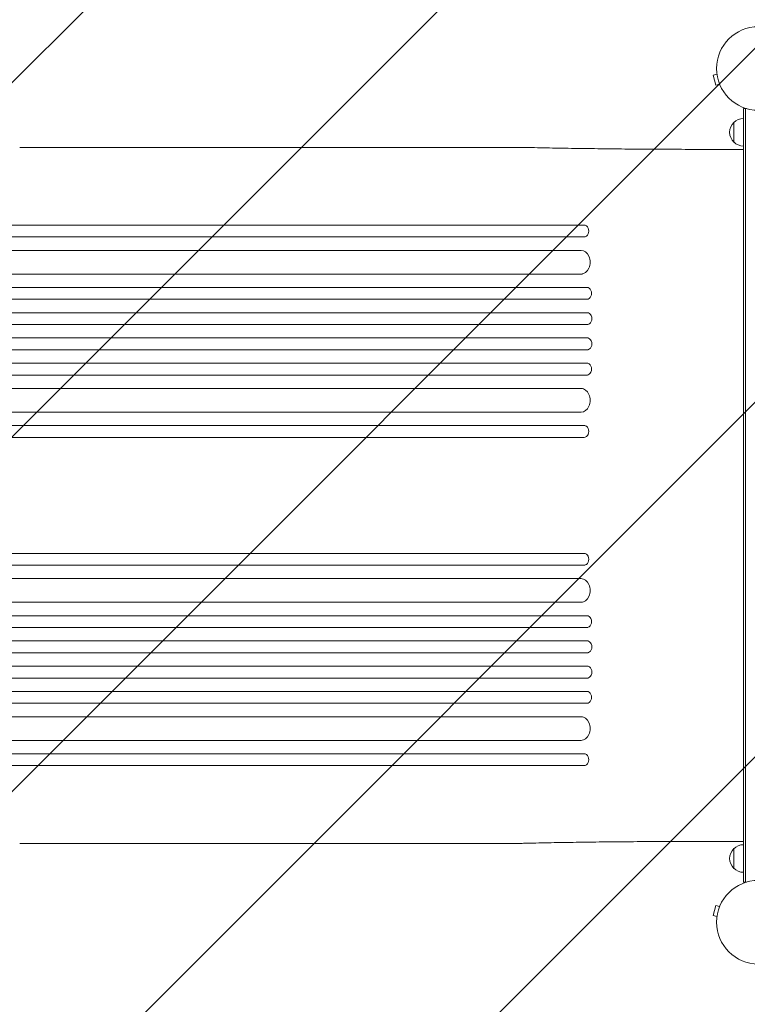
# Model space of a CAD drawing. Units: millimetres. Extents: x -6280 to 5454, y -4653 to 3093.
# Drawn here: x -3865 to -2943, y -104 to 1144 of the extents above; entities that cross this region are included whole.
import ezdxf

# ---------------------------------------------------------------- set-up
doc = ezdxf.new("R2010")
doc.units = ezdxf.units.MM
doc.header["$LTSCALE"] = 20
doc.linetypes.add('HIDDEN', pattern=[9.525, 6.35, -3.175])
doc.layers.add('2d', color=230, linetype='Continuous')
doc.layers.add('AS-Free_Space_Hatch', color=31, linetype='HIDDEN')

msp = doc.modelspace()

# ---------------------------------------------------------------- hatches: boundary and pattern name
at = {"layer": 'AS-Free_Space_Hatch'}
h = msp.add_hatch(dxfattribs=at)
h.set_pattern_fill('ANSI31', color=256, scale=100)
h.paths.add_polyline_path([(-2938.1, 1749), (-4779.8, 1749, 0.414214), (-5779.8, 749), (-5779.8, 333, 0.414214), (-4779.8, -667), (-2938.1, -667, 0.414214), (-1938.1, 333), (-1938.1, 749, 0.414214)])
h.paths.add_polyline_path([(882.5, 1573, 1), (-117.5, 1573, 1)])
h.paths.add_polyline_path([(4954.1, 541, 0.414214), (3954.1, 1541), (1856.1, 1541, 0.414214), (856.1, 541, 0.414214), (1856.1, -459), (3954.1, -459, 0.414214)])

# ---------------------------------------------------------------- linework, layer by layer
at = {"layer": '2d', "lineweight": 0}
for p, q in [((-2981.6, 1074.7), (-2986.2, 1073.4)), ((-2986.2, 1073.4), (-2982.9, 1060.9)), ((-2981.8, 1076.1), (-2981.8, 1076.2)), ((-2981.8, 1076.2), (-2981.8, 1076.2)), ((-2978.2, 1062.1), (-2982.9, 1060.9)), ((-2977.6, 1060.7), (-2977.6, 1060.8)), ((-2977.6, 1060.7), (-2977.6, 1060.7)), ((-2948.1, 1031.2), (-2944.2, 1031.2)), ((-2948.1, 50.8), (-2948.1, 1031.2)), ((-2945.6, 50.8), (-2945.6, 1031.2)), ((-2960.1, 988.7), (-2960.1, 1013.7)), ((-3865.2, 982), (-3228.6, 982)), ((-2973.1, 979.5), (-2948.1, 979.5)), ((-3768.8, 883.5), (-3150, 883.5)), ((-3149.8, 883.5), (-3150, 883.5)), ((-3150, 868.5), (-3768.8, 868.5)), ((-3150, 868.5), (-3148.7, 868.5)), ((-4549.2, 851.5), (-3153.6, 851.5)), ((-4549.2, 821.5), (-3152.1, 821.5)), ((-4562.1, 804.5), (-3145.6, 804.5)), ((-4562.1, 789.5), (-3145.2, 789.5)), ((-4564.2, 772.5), (-3144.9, 772.5)), ((-4564.2, 757.5), (-3144.8, 757.5)), ((-4564.2, 740.5), (-3144.8, 740.5)), ((-4564.2, 725.5), (-3144.9, 725.5)), ((-4562.1, 708.5), (-3145.2, 708.5)), ((-4562.1, 693.5), (-3145.6, 693.5)), ((-4549.2, 676.5), (-3152.1, 676.5)), ((-4549.2, 646.5), (-3153.6, 646.5)), ((-3150, 629.5), (-3768.8, 629.5)), ((-3150, 629.5), (-3148.7, 629.5)), ((-3768.8, 614.5), (-3150, 614.5)), ((-3768.8, 467.5), (-3150, 467.5)), ((-3150, 452.5), (-3768.8, 452.5)), ((-3150, 452.5), (-3148.7, 452.5)), ((-4549.2, 435.5), (-3153.6, 435.5)), ((-4549.2, 405.5), (-3152.1, 405.5)), ((-4562.1, 388.5), (-3145.6, 388.5)), ((-4562.1, 373.5), (-3145.2, 373.5)), ((-4564.2, 356.5), (-3144.9, 356.5)), ((-4564.2, 341.5), (-3144.8, 341.5)), ((-4564.2, 324.5), (-3144.8, 324.5)), ((-4564.2, 309.5), (-3144.9, 309.5)), ((-4562.1, 292.5), (-3145.2, 292.5)), ((-4562.1, 277.5), (-3145.6, 277.5)), ((-4549.2, 260.5), (-3152.1, 260.5)), ((-4549.2, 230.5), (-3153.6, 230.5)), ((-3150, 213.5), (-3768.8, 213.5)), ((-3150, 213.5), (-3148.7, 213.5)), ((-3768.8, 198.5), (-3150, 198.5)), ((-3149.8, 198.5), (-3150, 198.5)), ((-3865.2, 100), (-3228.6, 100)), ((-2973.1, 102.5), (-2948.1, 102.5)), ((-2960.1, 68.3), (-2960.1, 93.3)), ((-2948.1, 50.8), (-2944.2, 50.8)), ((-2982.9, 21.1), (-2986.2, 8.6)), ((-2978.2, 19.9), (-2982.9, 21.1)), ((-2977.6, 21.2), (-2977.6, 21.3)), ((-2977.6, 21.3), (-2977.6, 21.3)), ((-2981.6, 7.3), (-2986.2, 8.6)), ((-2981.8, 5.8), (-2981.8, 5.9)), ((-2981.8, 5.8), (-2981.8, 5.8))]:
    msp.add_line(p, q, dxfattribs=at)
for centre in [(-2929.1, 1082), (-2929.1, 0)]:
    msp.add_circle(centre, 53, dxfattribs=at)
for centre, start, end in [((-2948.6, 1001.2), 132.6679, 227.3321), ((-2947.9, 1001.7), 90.6413, 135.8135), ((-2947.9, 1000.7), 224.1865, 269.3587), ((-2948.6, 80.8), 132.6679, 227.3321), ((-2947.9, 81.3), 90.6413, 135.8135), ((-2947.9, 80.3), 224.1865, 269.3587)]:
    msp.add_arc(centre, 17, start, end, dxfattribs=at)
at = {"layer": '2d', "lineweight": 0, "extrusion": (0, 0, -1)}
for centre, major_axis, ratio, start_param, end_param in [((-4440.8, 883.5), (1091.5, 0), 0, -1.518436, -0.907571), ((-3150, 876), (0, 7.5), 0.788011, 0, 3.141593), ((-3154, 836.5), (0, 15), 0.788011, 0, 3.141593), ((-3146.4, 797), (0, 7.5), 0.788011, 0, 3.141593), ((-3146, 765), (0, 7.5), 0.788011, 0, 3.141593), ((-4440.8, 629.5), (-1091.5, 0), 0, -2.234021, -1.623156), ((-4440.8, 467.5), (1091.5, 0), 0, -1.518436, -0.907571), ((-3150, 460), (0, 7.5), 0.788011, 0, 3.141593), ((-3154, 420.5), (0, 15), 0.788011, 0, 3.141593), ((-3146.4, 381), (0, 7.5), 0.788011, 0, 3.141593), ((-3146, 349), (0, 7.5), 0.788011, 0, 3.141593), ((-4440.8, 213.5), (-1091.5, 0), 0, -2.234021, -1.623156)]:
    msp.add_ellipse(centre, major_axis=major_axis, ratio=ratio, start_param=start_param, end_param=end_param, dxfattribs=at)
at = {"layer": '2d', "lineweight": 0}
for centre, major_axis, ratio, start_param, end_param in [((-4440.8, 868.5), (-1091.5, 0), 0, -2.234021, -1.623156), ((-3148.7, 876), (0, 7.5), 0.788011, -3.141593, -3.124736), ((-3152.1, 836.5), (0, -15), 0.788011, 0, 0.011919), ((-3145.2, 797), (0, -7.5), 0.788011, 0, 0.016856), ((-3144.8, 765), (0, -7.5), 0.788011, 0, 0.016857), ((-3146, 733), (0, -7.5), 0.788011, 0, 3.141593), ((-3146.4, 701), (0, -7.5), 0.788011, 0, 3.141593), ((-3154, 661.5), (0, -15), 0.788011, 0, 3.141593), ((-3150, 622), (0, -7.5), 0.788011, 0, 3.141593), ((-4440.8, 614.5), (1091.5, 0), 0, -1.518436, -0.907571), ((-4440.8, 452.5), (-1091.5, 0), 0, -2.234021, -1.623156), ((-3148.7, 460), (0, 7.5), 0.788011, -3.141593, -3.139211), ((-3146, 317), (0, -7.5), 0.788011, 0, 3.141593), ((-3146.4, 285), (0, -7.5), 0.788011, 0, 3.141593), ((-3154, 245.5), (0, -15), 0.788011, 0, 3.141593), ((-3150, 206), (0, -7.5), 0.788011, 0, 3.141593), ((-4440.8, 198.5), (1091.5, 0), 0, -1.518436, -0.907571)]:
    msp.add_ellipse(centre, major_axis=major_axis, ratio=ratio, start_param=start_param, end_param=end_param, dxfattribs=at)
for points in [[(-3228.5, 982), (-3228.5, 982), (-3228.5, 982), (-3228.6, 982)], [(-3228.5, 982), (-3228.4, 982), (-3228.3, 982), (-3228.2, 982)], [(-3228.6, 100), (-3228.5, 100), (-3228.5, 100), (-3228.5, 100)]]:
    msp.add_open_spline(points, degree=3, dxfattribs=at)
for points, knots in [([(-3228.2, 982), (-3225.6, 981.9), (-3222.9, 981.9), (-3215.4, 981.7), (-3210.4, 981.6), (-3200.2, 981.4), (-3195.1, 981.3), (-3184.6, 981.1), (-3179.4, 981), (-3168.7, 980.8), (-3163.2, 980.7), (-3152.3, 980.6), (-3146.7, 980.5), (-3135.5, 980.4), (-3129.9, 980.3), (-3118.5, 980.2), (-3112.7, 980.1), (-3101.1, 980), (-3095.3, 979.9), (-3083.5, 979.8), (-3077.6, 979.8), (-3065.7, 979.7), (-3059.7, 979.7), (-3047.7, 979.6), (-3041.6, 979.6), (-3029.5, 979.6), (-3023.5, 979.5), (-3011.3, 979.5), (-3005.2, 979.5), (-2992.9, 979.5), (-2986.8, 979.5), (-2978.2, 979.5), (-2975.6, 979.5), (-2973.1, 979.5)], [0, 0, 0, 0, 10.000702, 10.000702, 28.373315, 28.373315, 46.742367, 46.742367, 65.112124, 65.112124, 83.48335, 83.48335, 101.857946, 101.857946, 120.235689, 120.235689, 138.616144, 138.616144, 156.998505, 156.998505, 175.381684, 175.381684, 193.764712, 193.764712, 212.146906, 212.146906, 230.528045, 230.528045, 248.908232, 248.908232, 267.289716, 267.289716, 274.882154, 274.882154, 274.882154, 274.882154]), ([(-2973.1, 102.5), (-2976.4, 102.5), (-2979.8, 102.5), (-2989.2, 102.5), (-2995.3, 102.5), (-3007.6, 102.5), (-3013.7, 102.5), (-3025.9, 102.4), (-3031.9, 102.4), (-3044, 102.4), (-3050.1, 102.4), (-3062.1, 102.3), (-3068, 102.3), (-3079.9, 102.2), (-3085.8, 102.1), (-3097.6, 102), (-3103.4, 102), (-3115, 101.9), (-3120.7, 101.8), (-3132.1, 101.7), (-3137.8, 101.6), (-3148.9, 101.5), (-3154.5, 101.4), (-3165.4, 101.2), (-3170.8, 101.1), (-3181.5, 101), (-3186.7, 100.9), (-3197.1, 100.7), (-3202.3, 100.6), (-3212.4, 100.4), (-3217.3, 100.3), (-3224.3, 100.1), (-3226.4, 100.1), (-3228.5, 100)], [0.000001, 0.000001, 0.000001, 0.000001, 10.0007, 10.0007, 28.390644, 28.390644, 46.773931, 46.773931, 65.155316, 65.155316, 83.53554, 83.53554, 101.916858, 101.916858, 120.299237, 120.299237, 138.682384, 138.682384, 157.065486, 157.065486, 175.447564, 175.447564, 193.827633, 193.827633, 212.204926, 212.204926, 230.579066, 230.579066, 248.949949, 248.949949, 267.319469, 267.319469, 275.184029, 275.184029, 275.184029, 275.184029])]:
    msp.add_open_spline(points, degree=3, knots=knots, dxfattribs=at)

doc.saveas('drawing.dxf')
